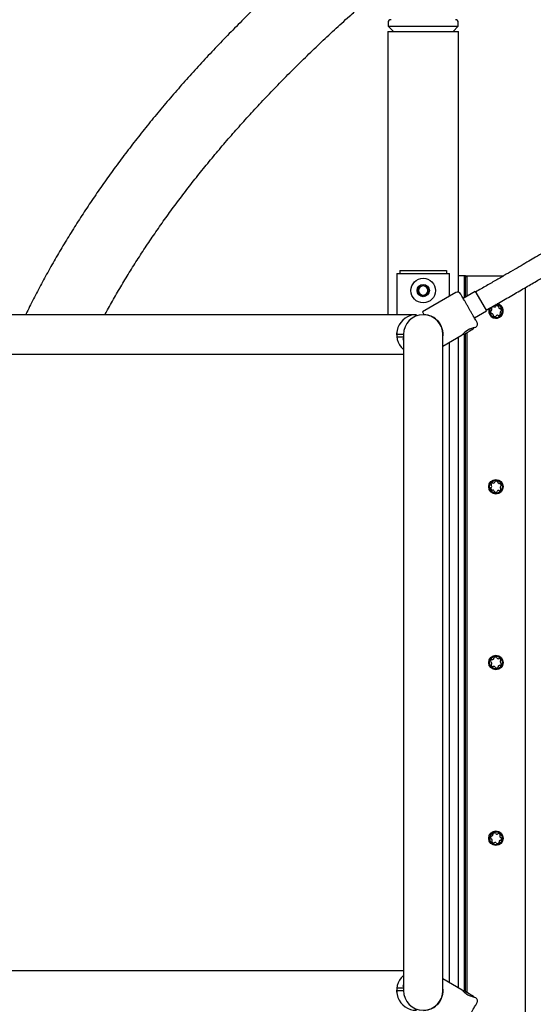
# Model space of a CAD drawing. Units: millimetres. Extents: x 0.025 to 0.427, y 0.004 to 0.287.
# Drawn here: x 0.185 to 0.193, y 0.147 to 0.164 of the extents above; entities that cross this region are included whole.
import ezdxf

# ---------------------------------------------------------------- set-up
doc = ezdxf.new("R2010")
doc.units = ezdxf.units.MM
doc.layers.add('FORMAT', color=7, linetype='Continuous')
doc.styles.add('SLDTEXTSTYLE1', font='TXT', dxfattribs={"width": 0.75})
doc.dimstyles.new('SLDDIMSTYLE0', dxfattribs={"dimtxt": 0.0035, "dimasz": 0.003302, "dimexe": 0, "dimexo": 0.0625, "dimgap": 0.000875, "dimtad": 1, "dimlfac": 50, "dimrnd": 1e-09, "dimzin": 12, "dimdsep": 46, "dimtxsty": 'SLDTEXTSTYLE1', "dimsah": 1, "dimcen": 0.09, "dimadec": 0, "dimazin": 3, "dimtfac": 1, "dimtofl": 0, "dimtmove": 0, "dimatfit": 3, "dimfxl": 0, "dimfrac": 2, "dimtolj": 1, "dimtzin": 12, "dimarcsym": 0})

# ---------------------------------------------------------------- blocks, each defined once
blk = doc.blocks.new('_D')
at = {"layer": 'FORMAT', "color": 7}
for p, q in [((0.07739615642245846, 0.1595237915028285), (0.07739615642245772, 0.2658576741282777)), ((0.3625474989707034, 0.1079179233719078), (0.3625474989707023, 0.2658576741282797)), ((0.3625474989707023, 0.2648576741282797), (0.07739615642245773, 0.2648576741282777))]:
    blk.add_line(p, q, dxfattribs=at)
for points in [[(0.07739615642245773, 0.2648576741282777), (0.08069815642245773, 0.2643496741282776), (0.08069815642245773, 0.2653656741282777)], [(0.3625474989707023, 0.2648576741282797), (0.3592454989707023, 0.2653656741282797), (0.3592454989707023, 0.2643496741282797)]]:
    blk.add_solid(points, dxfattribs=at)
at = {"layer": 'FORMAT', "color": 7, "char_height": 0.0035, "attachment_point": 1, "style": 'SLDTEXTSTYLE1'}
for s, insert in [('14,26', (0.2227380885558796, 0.2693694110428578)), ('m', (0.2343755890431475, 0.2693694110428579))]:
    blk.add_mtext(s, dxfattribs=dict(at, insert=insert))
blk = doc.blocks.new('_D_1')
at = {"layer": 'FORMAT', "color": 7}
for p, q in [((0.1170841564224585, 0.1591867915028287), (0.1170841564224585, 0.259857674128279)), ((0.3407012226818705, 0.1045979253025577), (0.3407012226818704, 0.2598576741282791)), ((0.1170841564224585, 0.258857674128279), (0.3407012226818704, 0.2588576741282791))]:
    blk.add_line(p, q, dxfattribs=at)
for points in [[(0.1170841564224585, 0.258857674128279), (0.1203861564224585, 0.258349674128279), (0.1203861564224585, 0.259365674128279)], [(0.3407012226818704, 0.2588576741282791), (0.3373992226818704, 0.2593656741282791), (0.3373992226818704, 0.2583496741282791)]]:
    blk.add_solid(points, dxfattribs=at)
at = {"layer": 'FORMAT', "color": 7, "char_height": 0.0035, "attachment_point": 1, "style": 'SLDTEXTSTYLE1'}
for s, insert in [('11,18', (0.2227380885558797, 0.2633694110428579)), ('m', (0.2343755890431477, 0.2633694110428579))]:
    blk.add_mtext(s, dxfattribs=dict(at, insert=insert))
blk = doc.blocks.new('_D_2')
at = {"layer": 'FORMAT', "color": 7}
for p, q in [((0.2648113731749905, 0.2192609750558516), (0.06394175278001499, 0.2192609750558516)), ((0.06494175278001499, 0.2192609750558516), (0.06494175278001502, 0.08457389376012789)), ((0.3282469270117918, 0.08457389376012785), (0.06394175278001502, 0.08457389376012789))]:
    blk.add_line(p, q, dxfattribs=at)
for points in [[(0.06494175278001499, 0.2192609750558516), (0.064433752780015, 0.2159589750558516), (0.06544975278001498, 0.2159589750558516)], [(0.06494175278001502, 0.08457389376012789), (0.06544975278001501, 0.08787589376012789), (0.06443375278001502, 0.08787589376012789)]]:
    blk.add_solid(points, dxfattribs=at)
at = {"layer": 'FORMAT', "color": 7, "char_height": 0.0035, "attachment_point": 1, "rotation": 90.00000000000041, "style": 'SLDTEXTSTYLE1'}
for s, insert in [('m', (0.06043001586543605, 0.1509114179941414)), ('6,73', (0.06043001586543612, 0.1418600289332269))]:
    blk.add_mtext(s, dxfattribs=dict(at, insert=insert))
blk = doc.blocks.new('_D_3')
at = {"layer": 'FORMAT', "color": 7}
for p, q in [((0.2491701085091487, 0.2514087563568184), (0.05194175278001481, 0.2514087563568183)), ((0.05294175278001484, 0.05935455517303235), (0.05294175278001481, 0.2514087563568183)), ((0.3179209944442085, 0.05935455517303241), (0.05194175278001484, 0.05935455517303235))]:
    blk.add_line(p, q, dxfattribs=at)
for points in [[(0.05294175278001481, 0.2514087563568183), (0.05243375278001481, 0.2481067563568183), (0.05344975278001481, 0.2481067563568183)], [(0.05294175278001484, 0.05935455517303235), (0.05344975278001484, 0.06265655517303235), (0.05243375278001484, 0.06265655517303235)]]:
    blk.add_solid(points, dxfattribs=at)
at = {"layer": 'FORMAT', "color": 7, "char_height": 0.0035, "attachment_point": 1, "rotation": 90, "style": 'SLDTEXTSTYLE1'}
for s, insert in [('m', (0.04843001586543589, 0.1509114179941414)), ('9,60', (0.04843001586543589, 0.1418600289332269))]:
    blk.add_mtext(s, dxfattribs=dict(at, insert=insert))

msp = doc.modelspace()

# ---------------------------------------------------------------- linework, layer by layer
at = {"color": 7, "linetype": 'Continuous', "lineweight": 25}
for p, q in [((0.1908680446856476, 0.163510791502829), (0.1908680446856476, 0.163450791502829)), ((0.1908680446856476, 0.163450791502829), (0.1909580446856476, 0.163360791502829)), ((0.1908680446856476, 0.163450791502829), (0.1914680446856477, 0.163450791502829)), ((0.1914680446856477, 0.163450791502829), (0.1920680446856476, 0.163450791502829)), ((0.1919780446856477, 0.163360791502829), (0.1920680446856476, 0.163450791502829)), ((0.1920680446856476, 0.163450791502829), (0.1920680446856476, 0.163510791502829)), ((0.1908650446856477, 0.163360791502829), (0.1908650446856477, 0.158523791502829)), ((0.1908650446856477, 0.163360791502829), (0.1914680446856477, 0.163360791502829)), ((0.1914680446856477, 0.163360791502829), (0.1920710446856477, 0.163360791502829)), ((0.1920710446856477, 0.159186791502829), (0.1920710446856477, 0.163360791502829)), ((0.1910178942355404, 0.159226791502829), (0.1910178942355404, 0.158523791502829)), ((0.1910178942355404, 0.159226791502829), (0.1911778942355404, 0.159226791502829)), ((0.1910680446856477, 0.1592767915028289), (0.1910680446856477, 0.159226791502829)), ((0.1910680446856477, 0.1592767915028289), (0.1911680446856477, 0.1592767915028289)), ((0.1911680446856477, 0.1592767915028289), (0.1917680446856477, 0.159276791502829)), ((0.1911778942355404, 0.159226791502829), (0.1917581951357551, 0.159226791502829)), ((0.1917581951357551, 0.159226791502829), (0.1919181951357551, 0.159226791502829)), ((0.1917680446856477, 0.159276791502829), (0.1918680446856477, 0.159276791502829)), ((0.1918680446856477, 0.159276791502829), (0.1918680446856477, 0.159226791502829)), ((0.1919181951357551, 0.1588392841694233), (0.1919181951357551, 0.159226791502829)), ((0.1920710446856477, 0.158907231614257), (0.1920710446856477, 0.159186791502829)), ((0.1921710446856477, 0.159186791502829), (0.1920710446856477, 0.159186791502829)), ((0.1921710446856477, 0.1588144541096689), (0.1921710446856477, 0.159186791502829)), ((0.1921910446856478, 0.159186791502829), (0.1921710446856477, 0.159186791502829)), ((0.1922110446856477, 0.159166791502829), (0.1921910446856477, 0.159186791502829)), ((0.1921910446856477, 0.159186791502829), (0.1922110446856477, 0.159186791502829)), ((0.1921910446856477, 0.1588260011150527), (0.1921910446856477, 0.159186791502829)), ((0.1922110446856477, 0.159186791502829), (0.1928390402031167, 0.159186791502829)), ((0.1922110446856477, 0.159186791502829), (0.1922110446856477, 0.1588375481204365)), ((0.1913880446856477, 0.1589829795243641), (0.1914680446856477, 0.1590291675458993)), ((0.1914680446856477, 0.1590291675458993), (0.1915480446856477, 0.1589829795243641)), ((0.1913880446856477, 0.1588906034812938), (0.1913880446856477, 0.1589829795243641)), ((0.1914680446856478, 0.1588444154597586), (0.1913880446856477, 0.1588906034812938)), ((0.1920255060248267, 0.1589012401401157), (0.1914539292583289, 0.1585712401401157)), ((0.1915480446856477, 0.1588906034812938), (0.1914680446856478, 0.1588444154597586)), ((0.1915480446856477, 0.1589829795243641), (0.1915480446856477, 0.1588906034812938)), ((0.1923567155697894, 0.1589216512446088), (0.1921514316677893, 0.1588031305285287)), ((0.1923567155697894, 0.1589216512446088), (0.1923663533567484, 0.1589049581079234)), ((0.1923663533567484, 0.1589049581079234), (0.1925487155697894, 0.1585890974895555)), ((0.1932110446856477, 0.1589864217516353), (0.1932110446856478, 0.1461873355706106)), ((0.1913510339320054, 0.158523791502829), (0.1429489306394861, 0.1585237915028287)), ((0.1914539292583289, 0.1585712401401157), (0.1914797072073104, 0.1585265914227649)), ((0.1923434316677893, 0.1584705767734755), (0.1925487155697894, 0.1585890974895555)), ((0.1911310446856477, 0.158186791502829), (0.1910140339320054, 0.158186791502829)), ((0.1910178942355404, 0.1582376534988496), (0.1910178942355404, 0.158186791502829)), ((0.1911310446856477, 0.158186791502829), (0.1911310446856477, 0.1573050984948854)), ((0.1918050446856477, 0.1573050984948854), (0.1918050446856477, 0.158186791502829)), ((0.1918050446856477, 0.157988760360497), (0.1921360092928238, 0.1581798428655423)), ((0.1921710446856478, 0.1469794078133236), (0.1921710446856477, 0.1581943409208431)), ((0.1922628020166837, 0.1582452775793652), (0.1921844426138594, 0.158200036757051)), ((0.1921910446856478, 0.1469699002691914), (0.1921910446856478, 0.1582038484649752)), ((0.1922110446856477, 0.158215395470359), (0.1922110446856478, 0.1469583532638077)), ((0.1923056861703892, 0.158270036757051), (0.1922628020166837, 0.1582452775793652)), ((0.1923525156437699, 0.1583048428655423), (0.1923655060248267, 0.1583123428655423)), ((0.1910164162397057, 0.158146791502829), (0.1911310446856477, 0.158146791502829)), ((0.1919181951357551, 0.1471194952023326), (0.1919181951357551, 0.1580540878033254)), ((0.1920710446856478, 0.1470312474735566), (0.1920710446856477, 0.1581423355321014)), ((0.1429489306394861, 0.1578497915028288), (0.1911310446856478, 0.157849791502829)), ((0.1911310446856477, 0.1573050984948854), (0.1911310446856478, 0.1530450984948853)), ((0.1918050446856478, 0.1530450984948853), (0.1918050446856477, 0.1573050984948854)), ((0.1911310446856478, 0.1530450984948853), (0.1911310446856478, 0.1521284845107726)), ((0.1918050446856478, 0.1521284845107726), (0.1918050446856478, 0.1530450984948853)), ((0.1911310446856478, 0.1521284845107726), (0.1911310446856478, 0.1478684845107726)), ((0.1918050446856478, 0.1478684845107726), (0.1918050446856478, 0.1521284845107726)), ((0.1911310446856478, 0.1478684845107726), (0.1911310446856478, 0.146986791502829)), ((0.1918050446856478, 0.146986791502829), (0.1918050446856478, 0.1478684845107726)), ((0.1911310446856479, 0.147323791502829), (0.1429489306394861, 0.1473237915028287)), ((0.1921360092928238, 0.1469937401401157), (0.1918050446856478, 0.147184822645161)), ((0.1910140339320055, 0.146986791502829), (0.1911310446856478, 0.146986791502829)), ((0.1911310446856478, 0.147026791502829), (0.1910164162397057, 0.147026791502829)), ((0.1910178942355404, 0.146986791502829), (0.1910178942355405, 0.1469359295068084)), ((0.1921844426138594, 0.1469737119771156), (0.1922505453433743, 0.1469355475484361)), ((0.1922505453433743, 0.1469355475484361), (0.1923056861703893, 0.1469037119771156)), ((0.1923655060248267, 0.1468612401401157), (0.19235251564377, 0.1468687401401157))]:
    msp.add_line(p, q, dxfattribs=at)
at = {"color": 7, "linetype": 'Continuous', "lineweight": 25, "flags": 128}
msp.add_lwpolyline([(0.1926049400581085, 0.1586158054307733), (0.192616064842744, 0.1586422787035331), (0.192617337513061, 0.1586444019689424)], dxfattribs=at)
at = {"color": 7, "linetype": 'Continuous', "lineweight": 25}
for centre, radius in [((0.1914680446856477, 0.158936791502829), 0.0002100000000000131), ((0.1914680446856477, 0.158936791502829), 0.0001050000000000135), ((0.1927110446856477, 0.1555867915028289), 0.000124000000000013), ((0.1927110446856478, 0.155586791502829), 0.0001100000000000268), ((0.1927110446856478, 0.1525867915028289), 0.000124000000000013), ((0.1927110446856478, 0.152586791502829), 0.0001099999999999994), ((0.1927110446856478, 0.149586791502829), 0.0001239999999999852), ((0.1927110446856478, 0.149586791502829), 0.0001100000000000043)]:
    msp.add_circle(centre, radius, dxfattribs=at)
for centre, radius, start, end in [((0.1909180446856477, 0.1635107915028289), 5.000000000002225e-05, 89.9999999999682, 179.9999999999364), ((0.1920180446856477, 0.163510791502829), 4.999999999999449e-05, 3.180554681463867e-11, 90.00000000006361), ((0.1914680446856477, 0.158936791502829), 7.999999999999968e-05, 59.99999999998975, 119.9999999999858), ((0.1914680446856477, 0.158936791502829), 7.999999999996898e-05, 119.9999999999858, 180), ((0.1914680446856477, 0.158936791502829), 8.000000000000985e-05, 180, 240.0000000000177), ((0.1914680446856477, 0.158936791502829), 8.000000000002371e-05, 240.0000000000177, 300.0000000000011), ((0.1914680446856477, 0.158936791502829), 8.00000000000245e-05, 0, 59.99999999998975), ((0.1914680446856477, 0.158936791502829), 8.00000000000245e-05, 300.0000000000011, 0), ((0.1920555060248267, 0.1588492786158886), 6.000000000000231e-05, 30.00000000000122, 120.0000000000012), ((0.1927110446856477, 0.1585867915028289), 0.0001240000000000116, 159.6868007484366, 80.82844160104054), ((0.1927110446856478, 0.1585867915028289), 0.0001100000000000301, 164.7065380979297, 91.2337603802269), ((0.1927215030526547, 0.1586647935063901), 1.499999999999357e-05, 82.36342936171795, 159.7583681653317), ((0.1927110446856478, 0.1585867915028289), 9.369999999999652e-05, 67.04964683432752, 82.36342936160403), ((0.1913510339320054, 0.158186791502829), 0.0003370000000000159, 90, 229.2479330558684), ((0.1914680446856477, 0.1581867915028289), 0.0003370000000000317, 90, 179.9999999999953), ((0.1914680446856477, 0.1581867915028289), 0.0003370000000000317, 4.7189238597381e-12, 90), ((0.1914680446856477, 0.158186791502829), 0.0003399999999999993, 352.3830930340574, 88.03428124920073), ((0.1926329396435473, 0.15857713270381), 1.500000000001054e-05, 109.6547080305815, 187.0496468342706), ((0.1927110446856478, 0.1585867915028289), 9.370000000001488e-05, 187.0496468342988, 202.3634293615459), ((0.1926382637855142, 0.1585568477125585), 1.499999999999784e-05, 202.363429361525, 279.7583681652383), ((0.1926206628347348, 0.1586115060941779), 2.149999999999033e-05, 289.6547080306321, 39.7583681652806), ((0.1926487221525212, 0.1586348497161196), 1.500000000003297e-05, 142.3634293616517, 219.7583681651502), ((0.1927110446856478, 0.1585867915028289), 9.370000000004573e-05, 127.0496468343282, 142.3634293615922), ((0.1926444502962389, 0.1585208758195717), 2.15000000000481e-05, 349.6547080307433, 99.75836816520152), ((0.1926636273992771, 0.1586496030539421), 1.500000000001502e-05, 49.65470803050388, 127.0496468342409), ((0.1926803569299179, 0.1585143211526968), 1.500000000001283e-05, 169.6547080305195, 247.049646834382), ((0.1926872572241435, 0.1586774217774351), 2.150000000004681e-05, 229.654708030724, 339.7583681652982), ((0.1927348321471519, 0.1584961612282228), 2.150000000007285e-05, 49.65470803072326, 159.758368165323), ((0.1927417324413775, 0.158659261852961), 1.500000000001283e-05, 349.6547080306436, 67.04964683438114), ((0.1927584619720183, 0.1585239799517157), 1.49999999999659e-05, 229.6547080305976, 307.0496468344541), ((0.1927776390750566, 0.1586527071860862), 2.150000000002074e-05, 169.6547080306565, 279.7583681652148), ((0.1927110446856478, 0.1585867915028289), 9.36999999999798e-05, 307.0496468342986, 322.3634293615619), ((0.1928014265365607, 0.15856207691148), 2.150000000001818e-05, 109.6547080306313, 219.7583681652909), ((0.1927838255857812, 0.1586167352930993), 1.50000000000252e-05, 22.36342936172026, 99.75836816521952), ((0.1927733672187742, 0.1585387332895382), 1.499999999999931e-05, 322.3634293616717, 39.75836816521719), ((0.1927891497277482, 0.1585964503018479), 1.500000000001054e-05, 289.6547080305823, 7.049646834375038), ((0.1927110446856478, 0.1585867915028289), 9.369999999997412e-05, 7.049646834318995, 22.36342936157369), ((0.1923355060248267, 0.1583643043897694), 5.999999999998842e-05, 299.999999999979, 30.00000000001446), ((0.1927110446856478, 0.1585867915028289), 9.370000000004372e-05, 247.0496468343037, 262.3634293615566), ((0.1927005863186407, 0.1585087894992679), 1.500000000003942e-05, 262.3634293617469, 339.758368165233), ((0.1924077811789728, 0.1579591201506635), 0.0003501120891435468, 99.08218117025798, 140.917818829746), ((0.1921544426138594, 0.1582519982812781), 5.999999999999859e-05, 263.6096043658822, 299.9999999999429), ((0.1922756861703892, 0.1583219982812781), 6.000000000000602e-05, 300.0000000000612, 338.54978307904), ((0.1926526398864044, 0.155639541568472), 1.500000000000319e-05, 60.51733412020526, 137.9122729239448), ((0.1926706037345205, 0.155671314987565), 2.150000000003452e-05, 240.5173341203845, 350.6209942550246), ((0.1927066158003704, 0.1556653667850441), 1.500000000002026e-05, 93.22605545151083, 170.6209942549023), ((0.1927110446856478, 0.155586791502829), 9.36999999999792e-05, 77.91227292401629, 93.22605545129996), ((0.1927275251829242, 0.1556637465754981), 1.49999999999997e-05, 0.5173341203067101, 77.91227292407027), ((0.1927640236950819, 0.1556640761362263), 2.150000000000334e-05, 180.5173341202873, 290.620994254958), ((0.1926361593891279, 0.1555625864958028), 1.500000000000119e-05, 120.5173341203912, 197.912272923989), ((0.1927110446856478, 0.155586791502829), 9.370000000002562e-05, 197.9122729240006, 213.2260554512465), ((0.1926407820525012, 0.1556222436167758), 1.500000000003885e-05, 153.2260554513334, 230.620994254763), ((0.1927110446856478, 0.155586791502829), 9.370000000001648e-05, 137.9122729240182, 153.226055451298), ((0.1926176247250863, 0.1555940303541676), 2.149999999998948e-05, 300.5173341202881, 50.62099425497234), ((0.1926452109377785, 0.1555436683345607), 1.500000000001603e-05, 213.2260554512146, 290.6209942548797), ((0.1926580656762135, 0.1555095068694315), 2.15000000000316e-05, 0.5173341204337779, 110.6209942549311), ((0.1926945641883712, 0.1555098364301598), 1.500000000002684e-05, 180.5173341202015, 257.9122729240933), ((0.1927110446856478, 0.155586791502829), 9.370000000006644e-05, 257.9122729240112, 273.226055451248), ((0.1927154735709251, 0.1555082162206138), 1.50000000000187e-05, 273.2260554514058, 350.6209942549031), ((0.192751485636775, 0.1555022680180929), 2.150000000006191e-05, 60.51733412038369, 170.6209942550358), ((0.1927694494848911, 0.1555340414371859), 1.49999999999672e-05, 240.5173341202462, 317.9122729240954), ((0.192776878433517, 0.1556299146710972), 1.500000000005178e-05, 33.22605545144928, 110.6209942549408), ((0.1927110446856478, 0.155586791502829), 9.36999999999884e-05, 317.9122729239824, 333.2260554512456), ((0.1928044646462092, 0.1555795526514903), 2.150000000000243e-05, 120.5173341202873, 230.62099425502), ((0.1927110446856478, 0.155586791502829), 9.369999999996964e-05, 17.91227292400501, 33.2260554512501), ((0.1927813073187943, 0.155551339388882), 1.499999999999672e-05, 333.2260554513333, 50.6209942548442), ((0.1927859299821676, 0.1556109965098551), 1.499999999998897e-05, 300.5173341203006, 17.91227292418992), ((0.1927110446856478, 0.152586791502829), 9.369999999999776e-05, 150.3614248691877, 165.6752073964712), ((0.1926426416221083, 0.152625710789801), 1.5000000000036e-05, 72.966486065434, 150.3614248690418), ((0.1926533336045056, 0.1526606096653189), 2.150000000004388e-05, 252.9664860655757, 3.070146200118944), ((0.1926897812165077, 0.1526625645513365), 1.500000000000664e-05, 105.6752073965674, 183.0701462001439), ((0.1927110446856478, 0.152586791502829), 9.369999999997917e-05, 90.36142486916918, 105.6752073964576), ((0.1927105482450931, 0.1526654899370369), 1.500000000000226e-05, 12.96648606549193, 90.3614248692762), ((0.1927461175490537, 0.1526736798464229), 2.150000000000867e-05, 192.9664860655013, 303.0701462001499), ((0.1927660343360075, 0.1526430927315305), 1.500000000005396e-05, 45.67520739660641, 123.0701462001094), ((0.1927110446856478, 0.152586791502829), 9.369999999998111e-05, 30.36142486917149, 45.67520739641211), ((0.1927789513086325, 0.1526265706500648), 1.500000000001152e-05, 312.9664860655002, 30.361424869245), ((0.192634791566148, 0.1526062633226349), 1.500000000003158e-05, 165.6752073965107, 243.0701461999754), ((0.1926182607410996, 0.152573721321725), 2.149999999998436e-05, 312.9664860654082, 63.07014620015114), ((0.192643138062663, 0.1525470123555931), 1.500000000001013e-05, 132.9664860656493, 210.3614248691922), ((0.1927110446856478, 0.152586791502829), 9.370000000002082e-05, 210.3614248691869, 225.6752073964366), ((0.192656055035288, 0.1525304902741273), 1.500000000002564e-05, 225.6752073963814, 303.0701461999903), ((0.1926759718222418, 0.1524999031592349), 2.150000000003193e-05, 12.96648606562801, 123.0701462001087), ((0.1927115411262025, 0.152508093068621), 1.500000000003002e-05, 192.9664860653894, 270.3614248692763), ((0.1927110446856478, 0.152586791502829), 9.370000000006261e-05, 270.3614248691867, 285.6752073964447), ((0.1927323081547878, 0.1525110184543214), 1.500000000004086e-05, 285.6752073966416, 3.070146200031547), ((0.19276875576679, 0.1525129733403389), 2.150000000004536e-05, 72.9664860655042, 183.0701462001936), ((0.1927794477491872, 0.1525478722158568), 1.499999999997479e-05, 252.9664860654741, 330.361424869319), ((0.1928038286301959, 0.1525998616839329), 2.150000000000391e-05, 132.9664860654615, 243.0701462001195), ((0.1927110446856478, 0.152586791502829), 9.369999999999453e-05, 330.3614248691737, 345.6752073964184), ((0.1927872978051475, 0.152567319683023), 1.500000000000281e-05, 345.675207396459, 63.07014620006908), ((0.1927110446856478, 0.149586791502829), 9.370000000001797e-05, 163.9195444801736, 179.2333270074359), ((0.1926354239258833, 0.1496085903718971), 1.500000000002157e-05, 86.52460567628569, 163.9195444800763), ((0.1926376365516807, 0.1496450232456114), 2.150000000003832e-05, 266.5246056766419, 16.62826581111727), ((0.1926726101771167, 0.149655468125882), 1.500000000002017e-05, 119.2333270076419, 196.6282658111462), ((0.1927110446856478, 0.149586791502829), 9.369999999998746e-05, 103.9195444801542, 119.2333270074481), ((0.1926921126801524, 0.1496631804363725), 1.500000000000339e-05, 26.52460567652471, 103.9195444802559), ((0.1927247707872205, 0.14967948068308), 2.150000000001356e-05, 206.5246056764682, 316.6282658111222), ((0.1927513031315923, 0.1496544150751253), 1.500000000002879e-05, 59.23332700752047, 136.6282658110182), ((0.1927110446856478, 0.149586791502829), 9.369999999997879e-05, 43.91954448014409, 59.23332700740258), ((0.1927981789211875, 0.1496212489402976), 2.150000000001818e-05, 146.5246056764713, 256.628265811135), ((0.1927677334399168, 0.1496413815673043), 1.500000000002137e-05, 326.5246056764791, 43.91954448016136), ((0.1927897376401234, 0.1495857384520723), 1.499999999999931e-05, 359.2333270075143, 76.62826581106123), ((0.1926323517311722, 0.1495878445535856), 1.500000000004955e-05, 179.2333270075178, 256.6282658108802), ((0.192623910450108, 0.1495523340653603), 2.149999999998475e-05, 326.5246056764722, 76.62826581118904), ((0.1926543559313788, 0.1495322014383536), 1.499999999999821e-05, 146.5246056764199, 223.9195444801593), ((0.1927110446856478, 0.149586791502829), 9.369999999999977e-05, 223.9195444801571, 239.233327007412), ((0.1926707862397032, 0.1495191679305325), 1.499999999998955e-05, 239.2333270074128, 316.6282658110232), ((0.1926973185840751, 0.1494941023225778), 2.15000000000528e-05, 26.52460567656667, 136.6282658111185), ((0.1927299766911432, 0.1495104025692854), 1.500000000003033e-05, 206.5246056764307, 283.9195444802313), ((0.1927110446856478, 0.149586791502829), 9.370000000005985e-05, 283.9195444801593, 299.2333270074027), ((0.1927494791941788, 0.1495181148797759), 1.500000000002587e-05, 299.2333270074984, 16.62826581094218), ((0.1927844528196148, 0.1495285597600465), 2.150000000007286e-05, 86.52460567656726, 196.6282658111678), ((0.1927866654454122, 0.1495649926337607), 1.499999999996448e-05, 266.5246056763795, 343.919544480324), ((0.1927110446856478, 0.149586791502829), 9.369999999996327e-05, 343.9195444801487, 359.2333270074024), ((0.1913510339320055, 0.146986791502829), 0.0003369999999999977, 130.7520669441288, 270.0000000000008), ((0.1914680446856478, 0.146986791502829), 0.000337000000000004, 180, 0), ((0.1914680446856478, 0.146986791502829), 0.0003399999999999983, 271.9657187507954, 7.616906965944039), ((0.1921544426138594, 0.1469217504528885), 5.999999999999859e-05, 60.00000000005796, 96.4199180298299), ((0.1922756861703893, 0.1468517504528885), 6.00000000000199e-05, 21.05966672239257, 59.99999999991667), ((0.1923355060248267, 0.1468092786158886), 6.000000000000231e-05, 329.9999999999996, 59.9999999999988)]:
    msp.add_arc(centre, radius, start, end, dxfattribs=at)
for points, knots in [([(0.1896405379071763, 0.1647294563990457), (0.1896096595821598, 0.1647024570836597), (0.1894858721301401, 0.1645942201097913), (0.1892751947497505, 0.1644037865735065), (0.1890085965053331, 0.1641581728450107), (0.1887483649599394, 0.1639116050777197), (0.188494003757891, 0.1636641851616827), (0.1882456765346332, 0.163415908742534), (0.1880033698129427, 0.1631668006124079), (0.187767117209122, 0.162916878481856), (0.1875369393262213, 0.1626661627230365), (0.1873128597989063, 0.1624146737951226), (0.1870949009327199, 0.1621624329645434), (0.1868830848013465, 0.161909462136826), (0.1866774328736976, 0.1616557839192144), (0.1864779660301718, 0.161401421612552), (0.1862847044578794, 0.1611463992129973), (0.1860976676102328, 0.1608907413958134), (0.185916874003877, 0.1606344735050095), (0.1857423415810523, 0.1603776214751837), (0.1855740859620348, 0.1601202119504818), (0.1854121265600239, 0.1598622716109694), (0.1852564633947694, 0.1596038293930173), (0.185107163142034, 0.1593449078609059), (0.1849640380658938, 0.1590855549531629), (0.1848278423038248, 0.1588257251949012), (0.1847327582727931, 0.1586384770606537), (0.1846849522621738, 0.1585376612253221), (0.1846783753578749, 0.1585237915028289)], [0, 0, 0, 0, 0.01362691155979314, 0.05462863221958508, 0.0956255723266633, 0.136616735762578, 0.1776010476082762, 0.2185773519955684, 0.259544410558497, 0.3005009016176781, 0.3414454202478776, 0.382376479385539, 0.4232925121437712, 0.4641918755068221, 0.5050728555758075, 0.5459336745360496, 0.5867724995033079, 0.6275874533910956, 0.6683766279127261, 0.7091380988006487, 0.7498699432783059, 0.7905702597685843, 0.8312371897601729, 0.8718689416839525, 0.9124638165734189, 0.9530202352060133, 0.9935367663389152, 0.9999999999999999, 0.9999999999999999, 0.9999999999999999, 0.9999999999999999]), ([(0.2010297176598926, 0.1647661952343037), (0.2009904868207776, 0.1647335259449537), (0.2008779784546522, 0.1646398351534701), (0.2007019309449755, 0.1644942032000935), (0.2005050504486911, 0.1643320784322811), (0.2003250744764841, 0.1641847777692537), (0.2001615071552151, 0.1640516988097703), (0.2000132396203369, 0.1639317936244307), (0.1998769694395507, 0.1638222401399262), (0.199747763797435, 0.1637189814528417), (0.1995650722124449, 0.1635738731607975), (0.1993317543459351, 0.1633905626309063), (0.1990502890625079, 0.1631730855817204), (0.1987942464005411, 0.1629787670004422), (0.1985580603906525, 0.1628025391486037), (0.1983381410580591, 0.1626410150560676), (0.1981129592846912, 0.1624783525320364), (0.1978864513689476, 0.1623175292435961), (0.197663380520623, 0.1621618341051591), (0.1974481423161355, 0.1620140272627584), (0.1972291093986256, 0.1618658792606665), (0.1969997122617894, 0.1617130697510088), (0.1967520529465744, 0.1615506720146475), (0.1964903380379434, 0.1613816814192352), (0.1962135314292381, 0.1612056066423982), (0.1959226094574971, 0.1610231828264428), (0.1956201438961722, 0.1608360172083988), (0.1953203461714064, 0.1606527189843557), (0.1950250908620534, 0.1604740123072202), (0.1947360455848152, 0.1603005359754211), (0.1944419693171463, 0.1601253601854472), (0.1942063697613024, 0.1599859356377401), (0.1940336085644514, 0.1598840961104858), (0.1939245205324951, 0.1598199169677521), (0.1938145820088754, 0.159755356690534), (0.1936970784785836, 0.1596864758427071), (0.1935645298728052, 0.1596089184953048), (0.1934305464946003, 0.1595306788789941), (0.1932982152382477, 0.1594535391438121), (0.1931711365672287, 0.1593795707587678), (0.1930328887137936, 0.1592992222397662), (0.1928830011232446, 0.1592122400263185), (0.1927209566737395, 0.1591183468902332), (0.1925461958533792, 0.1590172264187973), (0.1924253366893785, 0.1589474209676701), (0.192362718374986, 0.1589112540810205)], [0, 0, 0, 0, 0.01367985640907582, 0.0392318473970024, 0.06312713023335059, 0.0854125281461392, 0.1061191587414587, 0.1249386481704334, 0.1422940318456866, 0.1590863246194398, 0.1757479965682363, 0.2149037648023537, 0.2533438054557673, 0.2914512681853942, 0.3213368909573723, 0.3519217819269024, 0.3831882767682668, 0.414799243742078, 0.4450270450589989, 0.4736146918466347, 0.5005708409565055, 0.5306497067035405, 0.5612491404626687, 0.5925941480648214, 0.6249734526856079, 0.6577658145097962, 0.6905502289448597, 0.7232936597367505, 0.7519466205505752, 0.7805626779442011, 0.8091748360462442, 0.8373434480829833, 0.8476440714558947, 0.8578283485716338, 0.867896661516916, 0.8782823199707294, 0.8904234446634911, 0.9044943535777525, 0.9150995729170533, 0.9266484742966361, 0.9391767118853348, 0.9527253745338944, 0.9673416258677199, 0.983079377092583, 1, 1, 1, 1]), ([(0.1925427127645929, 0.1585994946531439), (0.1926230135856903, 0.1586458794339075), (0.1927791644717736, 0.1587360780709578), (0.1930066408614462, 0.1588677910211254), (0.1932211081875685, 0.1589922133114652), (0.1934232312911166, 0.1591097354027949), (0.1936136384894027, 0.1592207005017309), (0.1937929125793538, 0.159325429900383), (0.1939807821211088, 0.159435455014369), (0.1941748291519182, 0.1595494418603797), (0.1943726443125839, 0.1596660645259416), (0.1945536040911446, 0.1597731433420801), (0.1947316857370712, 0.1598789082331152), (0.1949046413695103, 0.1599820510209027), (0.1950706169870879, 0.1600814775469679), (0.1952205021164935, 0.1601716503234179), (0.1953891357879446, 0.160273530800318), (0.1955827690035408, 0.1603911866238102), (0.1958227102950762, 0.1605381063366428), (0.1960821805747186, 0.1606985319138055), (0.1963588877337825, 0.1608717063585003), (0.1966321167853725, 0.1610450242428779), (0.1968811079679315, 0.1612053027309996), (0.1971074217704261, 0.1613530411844599), (0.197310607372307, 0.1614874191583556), (0.1975048816056882, 0.1616176324435507), (0.1976835770652573, 0.1617389854494546), (0.1978457078524567, 0.1618504366510242), (0.1979976791786647, 0.1619560782333256), (0.1981496936876517, 0.1620629212753505), (0.1983078391872247, 0.1621753639438709), (0.1984710205659226, 0.1622928022053882), (0.1987112547162806, 0.1624678330878549), (0.1990253201575229, 0.1627013391579067), (0.1993384395117934, 0.1629404293127058), (0.1995764296374834, 0.163125271019274), (0.1997351667234644, 0.1632496925239112), (0.1998912580835061, 0.1633730898431051), (0.2000418365820958, 0.1634930504039095), (0.2001639014745712, 0.1635909612577555), (0.2002641219545079, 0.1636717245270774), (0.2003495330269233, 0.1637407760772498), (0.2004496908034993, 0.1638220455741352), (0.200565080579637, 0.1639160484018277), (0.2006954098547594, 0.1640226756697763), (0.2008411607683898, 0.164142435647117), (0.2010031778696904, 0.1642761798191582), (0.2011488276899767, 0.1643968367439908), (0.2012419470069806, 0.1644744006440076), (0.2012739507560627, 0.1645010582234857)], [0, 0, 0, 0, 0.02157965524619386, 0.04196323576785901, 0.06123211516152181, 0.07945887696155125, 0.09670794161149501, 0.1130361801837164, 0.1284935619152082, 0.1484042596056493, 0.16684675577161, 0.1838998603877308, 0.199627493475219, 0.2178071015099537, 0.2340043052456758, 0.2483698668799865, 0.2623975530519018, 0.2848123008883541, 0.307708278786512, 0.3375924391450149, 0.3683633856984232, 0.3997185487653808, 0.431495647273723, 0.4567847044428966, 0.4823701983871392, 0.5074616885146379, 0.5309917152493698, 0.5518897685251152, 0.5714767290108518, 0.591699031265503, 0.6132276337832073, 0.6358477444479552, 0.6585911452039815, 0.7121961237589736, 0.7657881549771817, 0.7872180189987047, 0.8086434181195202, 0.8295071633082121, 0.849185910558812, 0.8677112578460145, 0.8767996963860729, 0.8876472773430315, 0.9002573580088252, 0.9146357772344077, 0.9307922148290768, 0.9484057341455056, 0.9677716819156889, 0.9889235978259251, 1, 1, 1, 1]), ([(0.1860331777124305, 0.1585237915028289), (0.1860477092577945, 0.1585510702877222), (0.1861054261237877, 0.1586594170555784), (0.1862126504763071, 0.1588486447405963), (0.186354844098498, 0.1590913711517997), (0.1865035314221685, 0.1593337110019327), (0.1866581570575097, 0.1595756655031326), (0.1868188593902969, 0.159817224471521), (0.1869855915485513, 0.1600583801366278), (0.1871583564927545, 0.1602991233650754), (0.1873371439846771, 0.1605394446123503), (0.1875219473395311, 0.160779333629384), (0.1877127588323008, 0.1610187795199088), (0.1879095708204946, 0.1612577707195405), (0.1881123753585644, 0.1614962950072898), (0.1883211641720188, 0.1617343395245145), (0.1885359287391396, 0.1619718907806033), (0.1887566596237792, 0.1622089347438717), (0.1889833487351271, 0.1624454566362963), (0.1892159806725573, 0.1626814418510653), (0.1894545648261623, 0.1629168726938889), (0.1896990154541331, 0.1631517407131688), (0.1899495989739097, 0.1633860008739395), (0.1901791542147433, 0.1635958710569484), (0.1903277657241149, 0.1637273842279829), (0.1903886228068504, 0.1637812394641237)], [0, 0, 0, 0, 0.01537826323777518, 0.06107988766994807, 0.1067351657116869, 0.1523466338081235, 0.1979168921962779, 0.2434485694472335, 0.2889442918295191, 0.3344066572665719, 0.3798382135892152, 0.4252414407376863, 0.4706187365399614, 0.5159724056860443, 0.5613046515247693, 0.6066175703200147, 0.651913147627806, 0.6971932564790669, 0.7424596570785994, 0.7877139977638281, 0.8329578169886516, 0.8781925461299855, 0.923419512937985, 0.9686399454741864, 1, 1, 1, 1]), ([(0.1923874675490537, 0.1583943043897694), (0.19238701335361, 0.1583950910793545), (0.1923860777565927, 0.1583967115809239), (0.1923782886364615, 0.1584102027327373), (0.1923653728217216, 0.158432573580088), (0.192347162895179, 0.1584641140980619), (0.1923247796971927, 0.15850288293421), (0.1922996876683796, 0.1585463436029793), (0.1922735955771857, 0.1585915364306029), (0.1922474675490538, 0.158636791502829), (0.1922213395209218, 0.1586820465750551), (0.1921952474297279, 0.1587272394026787), (0.1921701554009148, 0.158770700071448), (0.1921477722029285, 0.1588094689075961), (0.1921295622763859, 0.15884100942557), (0.1921166464616459, 0.1588633802729207), (0.1921088573415148, 0.1588768714247341), (0.1921079217444975, 0.1588784919263035), (0.1921074675490537, 0.1588792786158886)], [0, 0, 0, 0, 0.05825801621090474, 0.1200056648645938, 0.1843204068813815, 0.2499999999999989, 0.3156795931186155, 0.3799943351354032, 0.4417419837890985, 0.4999999999999977, 0.558258016210902, 0.6200056648645973, 0.6843204068813848, 0.7500000000000014, 0.8156795931186109, 0.8799943351354054, 0.9417419837890958, 1, 1, 1, 1]), ([(0.1911310446856477, 0.1580914410347345), (0.1911306332903588, 0.1580926947475803), (0.19112676350278, 0.1581044877907393), (0.1911274126557794, 0.1581113752750499), (0.1911279927976303, 0.1581175305541579)], [0, 0, 0, 0, 0.1063095274739731, 1, 1, 1, 1]), ([(0.1911296290857596, 0.158136030002542), (0.1911296322415034, 0.1581359833273303), (0.1911297073796802, 0.1581348719917666), (0.191130390375301, 0.1581330911950366), (0.1911310446856477, 0.1581313851903559)], [0, 0, 0, 0, 0.04199920637669634, 1, 1, 1, 1]), ([(0.1911280509107186, 0.1470561971635401), (0.1911274663361409, 0.1470620233039636), (0.1911267932958835, 0.1470687311342381), (0.1911305507931294, 0.1470802834851838), (0.1911310446856478, 0.1470818019479605)], [0, 0, 0, 0, 0.8685581156704589, 0.9999999999999999, 0.9999999999999999, 0.9999999999999999, 0.9999999999999999]), ([(0.1911310446856478, 0.1470424223235676), (0.1911305012941324, 0.1470409500570827), (0.1911297347902181, 0.1470388732892428), (0.1911296964551229, 0.1470375939492257), (0.1911296852966214, 0.1470372215615381)], [0, 0, 0, 0, 0.7089220357840313, 1, 1, 1, 1]), ([(0.1922323565858345, 0.1469106185467819), (0.1922209149118304, 0.1469178278217602), (0.192198051093925, 0.1469322340660103), (0.1921701756611725, 0.1469566320263432), (0.1921493861631994, 0.146978006274461), (0.1921377920197568, 0.14699159085182), (0.1921365346594844, 0.1469931067484314), (0.1921360092928238, 0.1469937401401157)], [0, 0, 0, 0, 0.2046404614485432, 0.4089316165552346, 0.6221223845650139, 0.8421102484999718, 1, 1, 1, 1]), ([(0.19235251564377, 0.1468687401401157), (0.1923511551805336, 0.1468689661944113), (0.1923484361787274, 0.1468694179832005), (0.1923276599896863, 0.1468734680366875), (0.1922975261999465, 0.1468814585330022), (0.1922633951738505, 0.1468939040735606), (0.1922414885970822, 0.1469057009017725), (0.1922323565858345, 0.1469106185467819)], [0, 0, 0, 0, 0.2051684129502067, 0.4100465712821373, 0.6225627822176917, 0.8426609070629539, 1, 1, 1, 1]), ([(0.1922474675490538, 0.1465367915028289), (0.1922560064004748, 0.1465515812273284), (0.1922735955771857, 0.1465820465750551), (0.1922996876683797, 0.1466272394026787), (0.1923247796971927, 0.1466707000714479), (0.1923471628951791, 0.1467094689075961), (0.1923653728217217, 0.1467410094255699), (0.1923782886364616, 0.1467633802729207), (0.1923860777565927, 0.1467768714247341), (0.1923870133536101, 0.1467784919263035), (0.1923874675490538, 0.1467792786158886)], [0, 0, 0, 0, 0.116516032421796, 0.2400113297291925, 0.3686408137627703, 0.4999999999999909, 0.6313591862372213, 0.759988670270812, 0.8834839675781908, 0.9999999999999999, 0.9999999999999999, 0.9999999999999999, 0.9999999999999999])]:
    msp.add_open_spline(points, degree=3, knots=knots, dxfattribs=at)

# ---------------------------------------------------------------- dimensions: what is measured, and where the dimension line sits
at = {"layer": 'FORMAT', "color": 7}
for base, p1, p2, angle, picture, middle in [((0.07739615642245773, 0.2648576741282777), (0.3625474989707034, 0.1069179233719078), (0.07739615642245848, 0.1585237915028285), 4.126949645844288e-13, '_D', (0.2307443390416575, 0.2648576741282788)), ((0.3407012226818704, 0.258857674128279), (0.1170841564224585, 0.1581867915028287), (0.3407012226818705, 0.1035979253025577), 2.844643957338966e-14, '_D_1', (0.2307443390416576, 0.258857674128279)), ((0.05294175278001484, 0.2514087563568183), (0.3189209944442085, 0.05935455517303241), (0.2501701085091487, 0.2514087563568184), 90.0000000000002, '_D_3', (0.05294175278001487, 0.148573223705828)), ((0.06494175278001502, 0.08457389376012789), (0.2658113731749905, 0.2192609750558516), (0.3292469270117918, 0.08457389376012785), 90.0000000000002, '_D_2', (0.06494175278001499, 0.148573223705828))]:
    dim = msp.add_linear_dim(base=base, p1=p1, p2=p2, angle=angle, text='<>m', dimstyle='SLDDIMSTYLE0', dxfattribs=at)
    dim.commit()
    dim.dimension.update_dxf_attribs({"geometry": picture, "text_midpoint": middle, "dimtype": 160})

doc.saveas('drawing.dxf')
